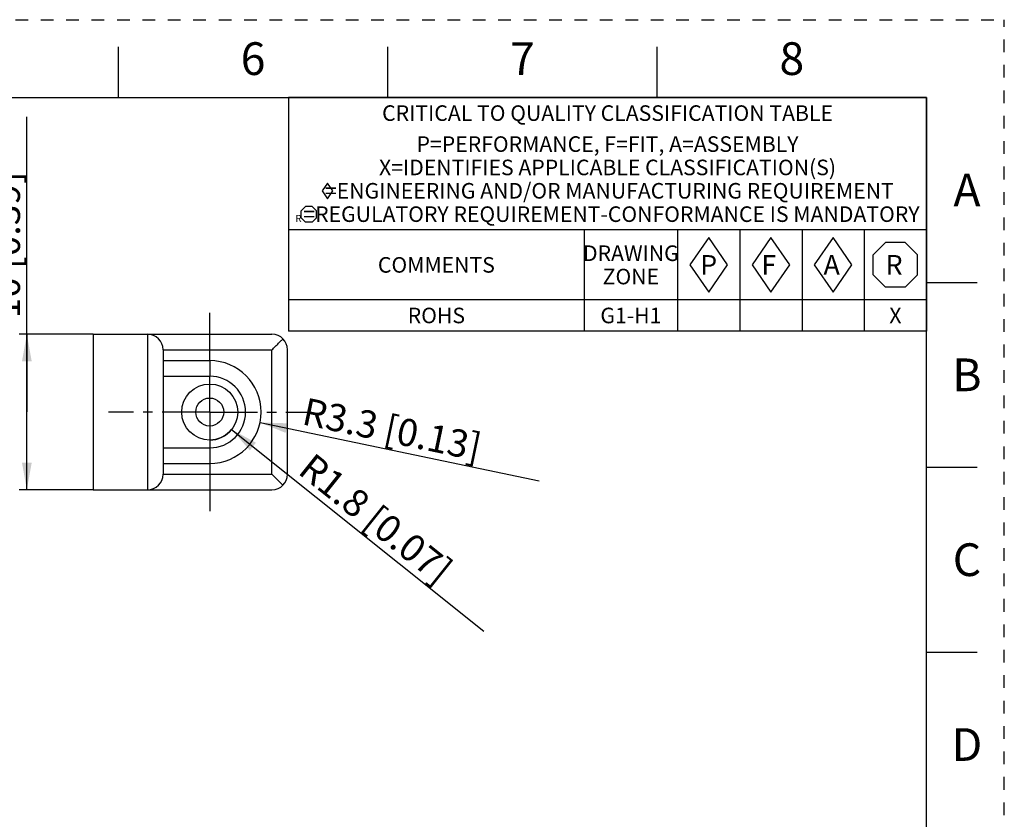
# Model space of a CAD drawing. Units: millimetres. Extents: x 0 to 297, y 0 to 210.
# Drawn here: x 170 to 297, y 107 to 210 of the extents above; entities that cross this region are included whole.
import ezdxf

# ---------------------------------------------------------------- set-up
doc = ezdxf.new("R2010")
doc.units = ezdxf.units.MM
doc.header["$LTSCALE"] = 16.335
for name, pattern in [('CENTER', [0.6, 0.375, -0.075, 0.075, -0.075]), ('DASHED', [0.2, 0.1, -0.1]), ('HIDDEN', [0.2, 0.1, -0.1])]:
    doc.linetypes.add(name, pattern=pattern)
doc.layers.get('0').update_dxf_attribs({"linetype": 'CONTINUOUS'})
doc.layers.add('02___PRT_ALL_AXES', color=7, linetype='CONTINUOUS')
doc.layers.add('DEFAULT_2', color=8, linetype='HIDDEN')
doc.styles.get("Standard").update_dxf_attribs({"font": 'txt', "width": 0.8})
doc.styles.add('TEXTSTYLE_2', font='txt')
doc.styles.add('TEXTSTYLE_3', font='txt', dxfattribs={"width": 0.8})
doc.dimstyles.new('DIMSTYLE_4', dxfattribs={"dimtxt": 3.5, "dimasz": 3.5, "dimexe": 1, "dimexo": 0, "dimtad": 1, "dimdec": 1, "dimlfac": 0.5, "dimzin": 4, "dimdsep": 46, "dimtxsty": 'Standard', "dimblk": '_FILLED', "dimblk1": '_FILLED', "dimblk2": '_FILLED', "dimcen": 0.09, "dimadec": 1, "dimazin": 1, "dimtp": 0.1, "dimtm": 0.1, "dimtfac": 1, "dimtdec": 1, "dimtofl": 0, "dimtmove": 0, "dimatfit": 3, "dimldrblk": '_FILLED', "dimfxl": 1, "dimtolj": 1, "dimtzin": 4, "dimarcsym": 0})
doc.dimstyles.new('DIMSTYLE_7', dxfattribs={"dimtxt": 3.5, "dimasz": 3.5, "dimexe": 1, "dimexo": 0, "dimgap": 0.875, "dimtad": 1, "dimdec": 0, "dimlfac": 0.5, "dimzin": 4, "dimdsep": 46, "dimtxsty": 'Standard', "dimblk": '_FILLED', "dimblk1": '_FILLED', "dimblk2": '_FILLED', "dimcen": 0.09, "dimadec": 0, "dimazin": 1, "dimtp": 0.2, "dimtm": 0.2, "dimtfac": 1, "dimtdec": 0, "dimtofl": 0, "dimtmove": 0, "dimatfit": 3, "dimldrblk": '_FILLED', "dimfxl": 1, "dimtolj": 1, "dimtzin": 4, "dimarcsym": 0})

# ---------------------------------------------------------------- blocks, each defined once
blk = doc.blocks.new('_FILLED')
at = {"color": 0, "linetype": 'ByBlock'}
blk.add_solid([(0, 0), (-1, 0.179), (-1, -0.179)], dxfattribs=at)
blk = doc.blocks.new('*D6')
at = {"color": 2, "linetype": 'Continuous', "transparency": 16777216}
blk.add_line((201.33, 158.25), (237.23, 150.74), dxfattribs=at)
at = {"color": 2, "linetype": 'Continuous', "transparency": 16777216, "xscale": 3.5, "yscale": 3.5, "zscale": 3.5, "rotation": 168.1972433401}
blk.add_blockref('_FILLED', (201.33, 158.25), dxfattribs=at)
at = {"color": 2, "linetype": 'Continuous', "transparency": 16777216, "insert": (207.29, 161.47), "char_height": 3.5, "width": 31.5, "attachment_point": 1, "rotation": 348.1972, "line_spacing_factor": 0.9}
blk.add_mtext('R3.3{\\ftxt.shx;\\W1.000000;\\H3.500000; }[0.13]', dxfattribs=at)
blk = doc.blocks.new('*D7')
at = {"color": 2, "linetype": 'Continuous', "transparency": 16777216}
blk.add_line((197.68, 157.35), (230.1, 131.43), dxfattribs=at)
at = {"color": 2, "linetype": 'Continuous', "transparency": 16777216, "xscale": 3.5, "yscale": 3.5, "zscale": 3.5, "rotation": 141.3628507863}
blk.add_blockref('_FILLED', (197.68, 157.35), dxfattribs=at)
at = {"color": 2, "linetype": 'Continuous', "transparency": 16777216, "insert": (208.23, 154.52), "char_height": 3.5, "width": 31.5, "attachment_point": 1, "rotation": 321.3629, "line_spacing_factor": 0.9}
blk.add_mtext('R1.8{\\ftxt.shx;\\W1.000000;\\H3.500000; }[0.07]', dxfattribs=at)
blk = doc.blocks.new('*D15')
at = {"color": 2, "linetype": 'Continuous', "transparency": 16777216}
for p, q in [((171.36, 159.6), (171.36, 197.52)), ((179.87, 169.6), (170.36, 169.6)), ((171.36, 169.6), (171.36, 159.6)), ((171.36, 149.6), (171.36, 159.6)), ((179.87, 149.6), (170.36, 149.6))]:
    blk.add_line(p, q, dxfattribs=at)
at = {"color": 2, "linetype": 'Continuous', "transparency": 16777216, "xscale": 3.5, "yscale": 3.5, "zscale": 3.5}
for p, rotation in [((171.36, 169.6), 90), ((171.36, 149.6), 270)]:
    blk.add_blockref('_FILLED', p, dxfattribs=dict(at, rotation=rotation))
at = {"color": 2, "linetype": 'Continuous', "transparency": 16777216, "insert": (166.98, 171.62), "char_height": 3.5, "width": 25.9, "attachment_point": 1, "rotation": 90, "line_spacing_factor": 0.9}
blk.add_mtext('10{\\ftxt.shx;\\W1.000000;\\H3.500000; }[0.39]', dxfattribs=at)
blk = doc.blocks.new('DIA_BLK_BL1', base_point=(210, 187.99))
at = {"color": 2, "linetype": 'Continuous'}
for p, q in [((210, 188.99), (209.31, 187.99)), ((210, 188.99), (209.31, 187.99)), ((210, 188.99), (209.31, 187.99)), ((210, 188.99), (209.31, 187.99)), ((210, 188.99), (209.31, 187.99)), ((210, 188.99), (209.31, 187.99)), ((210, 188.99), (209.31, 187.99)), ((210, 188.99), (209.31, 187.99)), ((210, 188.99), (209.31, 187.99)), ((210.69, 187.99), (210, 188.99)), ((210.69, 187.99), (210, 188.99)), ((209.31, 187.99), (210, 186.99)), ((210, 186.99), (210.69, 187.99))]:
    blk.add_line(p, q, dxfattribs=at)
blk = doc.blocks.new('SMOCTA_R_BL2', base_point=(207.6, 184.98))
at = {"color": 2, "linetype": 'Continuous'}
for p, q in [((206.6, 185.43), (207.16, 185.98)), ((206.6, 184.54), (206.6, 185.43)), ((208.04, 185.98), (207.16, 185.98)), ((208.6, 185.43), (208.04, 185.98)), ((208.6, 184.54), (208.6, 185.43)), ((206.6, 184.54), (207.16, 183.98)), ((208.04, 183.98), (207.16, 183.98)), ((208.6, 184.54), (208.04, 183.98))]:
    blk.add_line(p, q, dxfattribs=at)
blk = doc.blocks.new('OCTA_R_BL3', base_point=(283, 178.5))
at = {"color": 2, "linetype": 'Continuous'}
for p, q in [((280.1425, 179.77), (281.73, 181.3575)), ((284.27, 181.3575), (281.73, 181.3575)), ((285.8575, 179.77), (284.27, 181.3575)), ((280.1425, 177.23), (280.1425, 179.77)), ((285.8575, 177.23), (285.8575, 179.77)), ((280.1425, 177.23), (281.73, 175.6425)), ((285.8575, 177.23), (284.27, 175.6425)), ((284.27, 175.6425), (281.73, 175.6425))]:
    blk.add_line(p, q, dxfattribs=at)
blk = doc.blocks.new('DIAM_A_BL4', base_point=(275, 178.5))
at = {"color": 2, "linetype": 'Continuous'}
for p, q in [((275, 182), (272.58, 178.5)), ((277.42, 178.5), (275, 182)), ((272.58, 178.5), (275, 175)), ((275, 175), (277.42, 178.5))]:
    blk.add_line(p, q, dxfattribs=at)
blk = doc.blocks.new('DIAM_F_BL5', base_point=(267, 178.5))
at = {"color": 2, "linetype": 'Continuous'}
for p, q in [((267, 182), (264.58, 178.5)), ((269.42, 178.5), (267, 182)), ((264.58, 178.5), (267, 175)), ((267, 175), (269.42, 178.5))]:
    blk.add_line(p, q, dxfattribs=at)
blk = doc.blocks.new('DIAM_P_BL6', base_point=(259, 178.5))
at = {"color": 2, "linetype": 'Continuous'}
for p, q in [((259, 182), (256.58, 178.5)), ((261.42, 178.5), (259, 182)), ((256.58, 178.5), (259, 175)), ((259, 175), (261.42, 178.5))]:
    blk.add_line(p, q, dxfattribs=at)
blk = doc.blocks.new('*T25')
at = {"color": 2, "linetype": 'Continuous'}
for p, q in [((82, 0), (0, 0)), ((0, 0), (0, -30)), ((82, 0), (82, -30)), ((82, -17), (0, -17)), ((38, -17), (38, -30)), ((50, -17), (50, -30)), ((58, -17), (58, -30)), ((66, -17), (66, -30)), ((74, -17), (74, -30)), ((82, -26), (0, -26)), ((82, -30), (0, -30))]:
    blk.add_line(p, q, dxfattribs=at)
at = {"color": 2, "linetype": 'Continuous', "line_spacing_factor": 0.9}
for s, insert, char_height, width, attachment_point, style in [('CRITICAL TO QUALITY CLASSIFICATION TABLE', (41, -1), 2, 111.6, 2, 'TEXTSTYLE_3'), ('P', (52.93, -20.24), 2.5, 5, 1, 'TEXTSTYLE_2'), ('A', (68.76, -20.23), 2.54, 5.08, 1, 'TEXTSTYLE_2'), ('R', (76.73, -20.23), 2.54, 5.08, 1, 'TEXTSTYLE_2'), ('F', (60.78, -20.25), 2.5, 5, 1, 'TEXTSTYLE_2')]:
    blk.add_mtext(s, dxfattribs=dict(at, insert=insert, char_height=char_height, width=width, attachment_point=attachment_point, style=style))
at = {"color": 2, "linetype": 'Continuous', "char_height": 2, "attachment_point": 2, "line_spacing_factor": 0.9}
for s, insert, width in [('P=PERFORMANCE, F=FIT, A=ASSEMBLY\\PX=IDENTIFIES APPLICABLE CLASSIFICATION(S)\\P\\H1.0153846154; \\H2.0;{\\ftxt.shx;\\W0.253285;\\H2.000000; }=ENGINEERING AND/OR MANUFACTURING REQUIREMENT\\P\\H0.8888888889;{\\W1.0;R}\\H2.0;{\\ftxt.shx;\\W0.388691;\\H2.000000; }=REGULATORY REQUIREMENT-CONFORMANCE IS MANDATORY', (41, -4.98), 156.4927), ('DRAWING\\PZONE', (44, -19), 22.4), ('COMMENTS', (19, -20.5), 25.6), ('ROHS', (19, -27), 12.8), ('G1-H1', (44, -27), 16), ('X', (78, -27), 3.2)]:
    blk.add_mtext(s, dxfattribs=dict(at, insert=insert, width=width))

msp = doc.modelspace()

# ---------------------------------------------------------------- linework, layer by layer
at = {"color": 7, "linetype": 'Continuous'}
for p, q in [((183.125, 200), (183.125, 206.5)), ((217.75, 200), (217.75, 206.5)), ((252.375, 200), (252.375, 206.5)), ((10, 200), (287, 200)), ((287, 10), (287, 200)), ((287, 176.25), (293.5, 176.25)), ((179.868, 169.596), (179.868, 149.596)), ((186.868, 169.596), (202.868, 169.596)), ((204.868, 151.596), (204.868, 167.596)), ((287, 152.5), (293.5, 152.5)), ((186.868, 149.596), (202.868, 149.596)), ((287, 128.75), (293.5, 128.75))]:
    msp.add_line(p, q, dxfattribs=at)
at = {"color": 9, "linetype": 'Continuous'}
for p, q in [((188.868, 167.596), (202.868, 167.596)), ((202.868, 151.596), (202.868, 167.596)), ((188.868, 151.596), (202.868, 151.596))]:
    msp.add_line(p, q, dxfattribs=at)
at = {"color": 7, "linetype": 'Continuous'}
for centre, start, end in [((202.868, 167.596), 0, 90), ((202.868, 151.596), 270, 360)]:
    msp.add_arc(centre, 2, start, end, dxfattribs=at)
at = {"color": 2, "linetype": 'Continuous'}
msp.add_arc((194.868, 159.596), 3.6, 270, 321.36285, dxfattribs=at)
at = {"color": 7, "linetype": 'Continuous'}
for points, knots in [([(202.868, 167.596), (202.993, 167.719), (203.239, 167.966), (203.602, 168.33), (203.949, 168.677), (204.174, 168.903), (204.282, 169.01)], [0, 0, 0, 0, 0.263716, 0.5225889, 0.7707459, 1, 1, 1, 1]), ([(204.282, 150.182), (204.23, 150.234), (204.122, 150.342), (203.956, 150.508), (203.783, 150.681), (203.606, 150.858), (203.425, 151.04), (203.241, 151.224), (203.055, 151.41), (202.931, 151.534), (202.868, 151.596)], [0, 0, 0, 0, 0.1116068, 0.2292606, 0.3515825, 0.4774433, 0.6059391, 0.7363005, 0.8678741, 1, 1, 1, 1])]:
    msp.add_open_spline(points, degree=3, knots=knots, dxfattribs=at)
at = {"layer": '02___PRT_ALL_AXES', "color": 7, "linetype": 'CENTER'}
for p, q in [((194.868, 166.196), (194.868, 172.596)), ((194.868, 159.596), (194.868, 164.196)), ((194.868, 159.596), (181.868, 159.596)), ((194.868, 159.596), (207.868, 159.596)), ((194.868, 159.596), (194.868, 154.996)), ((194.868, 152.996), (194.868, 146.596))]:
    msp.add_line(p, q, dxfattribs=at)
at = {"layer": '02___PRT_ALL_AXES', "color": 7, "linetype": 'Continuous'}
for p, q in [((179.868, 169.596), (186.868, 169.596)), ((188.868, 167.596), (188.868, 151.596)), ((188.868, 166.196), (194.868, 166.196)), ((188.868, 152.996), (194.868, 152.996)), ((179.868, 149.596), (186.868, 149.596))]:
    msp.add_line(p, q, dxfattribs=at)
at = {"layer": '02___PRT_ALL_AXES', "color": 9, "linetype": 'Continuous'}
for p, q in [((186.868, 169.596), (186.868, 149.596)), ((194.868, 166.196), (194.868, 164.196)), ((188.868, 164.196), (194.868, 164.196)), ((188.868, 154.996), (194.868, 154.996)), ((194.868, 154.996), (194.868, 152.996))]:
    msp.add_line(p, q, dxfattribs=at)
at = {"layer": '02___PRT_ALL_AXES', "color": 7, "linetype": 'Continuous'}
for radius in [3.6, 1.8]:
    msp.add_circle((194.868, 159.596), radius, dxfattribs=at)
for centre, radius, start, end in [((186.868, 167.596), 2, 0, 90), ((194.868, 159.596), 6.6, 270, 90), ((186.868, 151.596), 2, 270, 360)]:
    msp.add_arc(centre, radius, start, end, dxfattribs=at)
at = {"layer": '02___PRT_ALL_AXES', "color": 9, "linetype": 'Continuous'}
msp.add_arc((194.868, 159.596), 4.6, 270, 90, dxfattribs=at)
at = {"layer": 'DEFAULT_2', "color": 8, "linetype": 'DASHED'}
for p in [(0, 210), (297, 0)]:
    msp.add_line(p, (297, 210), dxfattribs=at)

# ---------------------------------------------------------------- block references
msp.add_blockref('*T25', (205, 200))
at = {"color": 2, "linetype": 'Continuous'}
for name, p in [('DIA_BLK_BL1', (210, 187.995)), ('SMOCTA_R_BL2', (207.6, 184.983)), ('DIAM_P_BL6', (259, 178.5)), ('DIAM_F_BL5', (267, 178.5)), ('DIAM_A_BL4', (275, 178.5)), ('OCTA_R_BL3', (283, 178.5))]:
    msp.add_blockref(name, p, dxfattribs=at)

# ---------------------------------------------------------------- texts
at = {"color": 2, "linetype": 'Continuous', "char_height": 4.2, "width": 3.36, "attachment_point": 2, "line_spacing_factor": 0.9}
for s, insert in [('6', (200.438, 207.1)), ('7', (235.062, 207.1)), ('8', (269.688, 207.1)), ('A', (292.2, 190.225)), ('B', (292.2, 166.475)), ('C', (292.2, 142.725)), ('D', (292.2, 118.975))]:
    msp.add_mtext(s, dxfattribs=dict(at, insert=insert))

# ---------------------------------------------------------------- dimensions: what is measured, and where the dimension line sits
at = {"color": 2, "linetype": 'Continuous'}
dim = msp.add_linear_dim(base=(171.357, 149.596), p1=(179.868, 169.596), p2=(179.868, 149.596), angle=270, dimstyle='DIMSTYLE_7', dxfattribs=at)
dim.commit()
dim.dimension.update_dxf_attribs({"geometry": '*D15', "text_midpoint": (171.357, 184.575), "dimtype": 160})
for mpoint, picture, middle in [((201.329, 158.246), '*D6', (222.35, 156.535)), ((197.68, 157.348), '*D7', (219.441, 143.315))]:
    dim = msp.add_radius_dim(center=(194.868, 159.596), mpoint=mpoint, text='R<>', dimstyle='DIMSTYLE_4', override={"dimpost": '<>'}, dxfattribs=at)
    dim.commit()
    dim.dimension.update_dxf_attribs({"geometry": picture, "text_midpoint": middle, "dimtype": 164})

doc.saveas('drawing.dxf')
